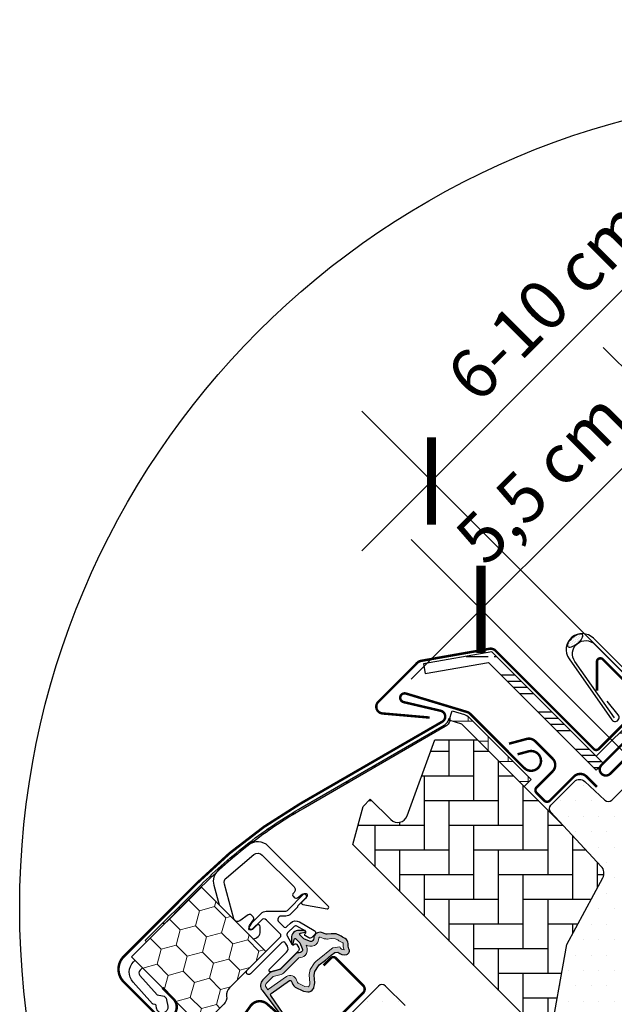
# Model space of a CAD drawing. Units: millimetres. Extents: x -119 to 6199, y -256 to 2631.
# Drawn here: x 1351 to 1472, y 1307 to 1506 of the extents above; entities that cross this region are included whole.
import ezdxf

# ---------------------------------------------------------------- set-up
doc = ezdxf.new("R2010")
doc.units = ezdxf.units.MM
doc.header["$LTSCALE"] = 20
doc.header["$MEASUREMENT"] = 0
doc.header["$PDMODE"] = 35
doc.header["$PDSIZE"] = -3
doc.layers.get('0').update_dxf_attribs({"plot": 0})
doc.layers.add('VELUX 3', color=1, linetype='Continuous', lineweight=5)
for name, color, linetype in [('VELUX-1_10', 1, 'Continuous'), ('VELUX-1_5', 1, 'Continuous'), ('VELUX-EINDECKRAHMEN', 4, 'Continuous'), ('VELUX-F-1_10', 1, 'Continuous'), ('VELUX-F-1_5', 1, 'Continuous'), ('VELUX-FENSTER', 5, 'Continuous'), ('VELUX-FENSTERSCHRAFFUR', 8, 'Continuous'), ('VELUX-FENSTERSCHRAFUR', 8, 'Continuous')]:
    doc.layers.add(name, color=color, linetype=linetype)
doc.layers.get('0').off()
doc.styles.add('Verdana', font='verdana.ttf')
doc.dimstyles.new('Standard_Detail_M_5', dxfattribs={"dimtxt": 10, "dimasz": 12.5, "dimexe": 20, "dimexo": 0, "dimgap": 4, "dimtad": 1, "dimdec": 0, "dimdsep": 46, "dimtxsty": 'Verdana', "dimblk": 'ARCHTICK', "dimcen": 5, "dimdle": 20, "dimclrd": 256, "dimclre": 256, "dimclrt": 256, "dimadec": 0, "dimazin": 0, "dimtfac": 1, "dimtdec": 0, "dimtmove": 1, "dimatfit": 2, "dimldrblk": 'ARCHTICK', "dimfxl": 1, "dimtolj": 1, "dimtzin": 0, "dimlwd": -1, "dimarcsym": 0})
pattern_1 = [(0, (-501.6820075755511, -1326.76702228516), (1.5625, 3.125), [0, -3.125])]

# ---------------------------------------------------------------- blocks, each defined once
blk = doc.blocks.new('EDN_o')
at = {"layer": 'VELUX-EINDECKRAHMEN'}
h = blk.add_hatch(dxfattribs=at)
h.set_pattern_fill('DOTS', color=6, scale=6.04718611322938, angle=38.8385281411912, style=0)
h.set_pattern_definition([(218.8385281411912, (13871.08793535735, 5250.284889198379), (-0.3842177762313038, 0.1758795993710301), [0, -0.3779491320768363])])
edge = h.paths.add_edge_path()
edge.add_ellipse((-65.18416008364102, 77.91082104953739), major_axis=(1.486473551841552, 1.197024995093192), ratio=0.3960639501973343, start_angle=0, end_angle=360, ccw=False)
for points in [[(-57.21614637153971, 62.24593225844364), (-65.19827421034006, 73.64570460037476, -0.925422172095575), (-61.14614442243919, 77.11435103604163), (-45.59041599860211, 61.55926501775957, 0.4142135623729067), (-3.623628535193347, 61.55926501775957), (137.777102434668, 202.9599959877551, 0.6681880625224905), (137.5119443026447, 203.6001679414362), (130.2018937963057, 203.6001679414385)], [(-37.87980661783877, 105.4179485901518), (-34.73075201909523, 107.6516094036356, 1.089953613941644), (-35.66080122661651, 108.7570440581731), (-40.03665266114695, 104.3811927589786, 0.1095178116832713), (-40.34482889861602, 103.8974529638126), (-43.883967455527, 63.4449141515488, -0.5486027929963855), (-46.06593058976659, 62.9611282852743), (-61.47247993793644, 78.36705688859365, 0.9173669212882981), (-66.4072878545453, 74.23900229621222), (-57.74855002510549, 61.87304304682584, 1.034959431916637), (-56.43430462382139, 62.86226287212958), (-58.68385026878104, 65.64648964283288)]]:
    blk.add_lwpolyline(points, format="xyb", dxfattribs=at)
at = {"layer": 'VELUX-EINDECKRAHMEN', "color": 6, "extrusion": (0, 0, -1)}
blk.add_ellipse((-65.18416008364102, 77.91082104953739), major_axis=(1.486473551841552, 1.197024995093192), ratio=0.3960639501973343, dxfattribs=at)
blk = doc.blocks.new('_ArchTick')
at = {"color": 0, "linetype": 'ByBlock', "const_width": 0.15}
blk.add_lwpolyline([(-0.5, -0.5), (0.5, 0.5)], dxfattribs=at)
blk = doc.blocks.new('*D27')
at = {"layer": 'Defpoints', "color": 0, "transparency": 16777216}
for p in [(1444.767243862122, 1386.971010934682), (1539.590753771668, 1369.927765384399), (1500.69936572818, 1331.037407497366)]:
    blk.add_point(p, dxfattribs=at)
at = {"layer": 'VELUX-1_5', "transparency": 16777216}
blk.add_line((1497.800954829275, 1440.003317143031), (1430.624920938458, 1372.829062613365), dxfattribs=at)
at = {"layer": 'VELUX-1_5', "lineweight": -2, "transparency": 16777216}
for p, q in [((1539.590753771668, 1369.927765384399), (1469.516683584294, 1440.003691745379)), ((1500.69936572818, 1331.037407497366), (1430.625295540805, 1401.113333858346))]:
    blk.add_line(p, q, dxfattribs=at)
at = {"layer": 'VELUX-1_5', "transparency": 16777216, "xscale": 12.5, "yscale": 12.5, "zscale": 12.5}
for p, rotation in [((1483.658631905611, 1425.861368821714), 44.99924116363722), ((1444.767243862122, 1386.971010934682), 224.9992411636372)]:
    blk.add_blockref('_ArchTick', p, dxfattribs=dict(at, rotation=rotation))
at = {"layer": 'VELUX-1_5', "transparency": 16777216, "insert": (1456.970531777473, 1413.658787826781), "char_height": 10, "attachment_point": 5, "rotation": 44.99924116363721, "style": 'Verdana'}
blk.add_mtext('\\A1;5,5 cm', dxfattribs=at)
blk = doc.blocks.new('*D28')
at = {"layer": 'Defpoints', "color": 0, "transparency": 16777216}
for p in [(1494.787407384208, 1473.063390649253), (1543.465808871415, 1424.384989162045), (1483.393220977035, 1364.312401267668)]:
    blk.add_point(p, dxfattribs=at)
at = {"layer": 'VELUX-1_5', "transparency": 16777216}
blk.add_line((1420.572683866098, 1398.848667131145), (1508.929543007939, 1487.205526272984), dxfattribs=at)
at = {"layer": 'VELUX-1_5', "lineweight": -2, "transparency": 16777216}
for p, q in [((1543.465808871415, 1424.384989162045), (1480.645271760477, 1487.205526272985)), ((1483.393220977035, 1364.312401267668), (1420.572683866098, 1427.132938378607))]:
    blk.add_line(p, q, dxfattribs=at)
at = {"layer": 'VELUX-1_5', "transparency": 16777216, "xscale": 12.5, "yscale": 12.5, "zscale": 12.5}
for p, rotation in [((1494.787407384208, 1473.063390649253), 44.99999999999913), ((1434.714819489829, 1412.990802754876), 224.9999999999991)]:
    blk.add_blockref('_ArchTick', p, dxfattribs=dict(at, rotation=rotation))
at = {"layer": 'VELUX-1_5', "transparency": 16777216, "insert": (1458.242311863518, 1449.535898275566), "char_height": 10, "attachment_point": 5, "rotation": 44.999999999999126, "style": 'Verdana'}
blk.add_mtext('\\A1;6-10 cm', dxfattribs=at)
blk = doc.blocks.new('*D68')
at = {"layer": 'Defpoints', "color": 0, "transparency": 16777216}
for p in [(1444.767243862122, 1386.971010934683), (1539.590753771668, 1369.927765384399), (1500.69936572818, 1331.037407497367)]:
    blk.add_point(p, dxfattribs=at)
at = {"layer": 'VELUX-F-1_5', "transparency": 16777216}
blk.add_line((1497.800954829274, 1440.003317143033), (1430.624920938457, 1372.829062613367), dxfattribs=at)
at = {"layer": 'VELUX-F-1_5', "lineweight": -2, "transparency": 16777216}
for p, q in [((1539.590753771668, 1369.927765384399), (1469.516683584293, 1440.00369174538)), ((1500.69936572818, 1331.037407497367), (1430.625295540805, 1401.113333858348))]:
    blk.add_line(p, q, dxfattribs=at)
at = {"layer": 'VELUX-F-1_5', "transparency": 16777216, "xscale": 12.5, "yscale": 12.5, "zscale": 12.5}
for p, rotation in [((1483.65863190561, 1425.861368821716), 44.99924116363722), ((1444.767243862122, 1386.971010934683), 224.9992411636372)]:
    blk.add_blockref('_ArchTick', p, dxfattribs=dict(at, rotation=rotation))
at = {"layer": 'VELUX-F-1_5', "transparency": 16777216, "insert": (1456.970531777472, 1413.658787826783), "char_height": 10, "attachment_point": 5, "rotation": 44.99924116363721, "style": 'Verdana'}
blk.add_mtext('\\A1;5,5 cm', dxfattribs=at)
blk = doc.blocks.new('*D69')
at = {"layer": 'Defpoints', "color": 0, "transparency": 16777216}
for p in [(1494.787407384208, 1473.063390649254), (1543.465808871414, 1424.384989162046), (1483.393220977036, 1364.312401267669)]:
    blk.add_point(p, dxfattribs=at)
at = {"layer": 'VELUX-F-1_5', "transparency": 16777216}
blk.add_line((1420.572683866098, 1398.848667131146), (1508.929543007939, 1487.205526272985), dxfattribs=at)
at = {"layer": 'VELUX-F-1_5', "lineweight": -2, "transparency": 16777216}
for p, q in [((1543.465808871414, 1424.384989162046), (1480.645271760477, 1487.205526272985)), ((1483.393220977036, 1364.312401267669), (1420.572683866098, 1427.132938378608))]:
    blk.add_line(p, q, dxfattribs=at)
at = {"layer": 'VELUX-F-1_5', "transparency": 16777216, "xscale": 12.5, "yscale": 12.5, "zscale": 12.5}
for p, rotation in [((1494.787407384208, 1473.063390649254), 44.99999999999924), ((1434.714819489829, 1412.990802754877), 224.9999999999992)]:
    blk.add_blockref('_ArchTick', p, dxfattribs=dict(at, rotation=rotation))
at = {"layer": 'VELUX-F-1_5', "transparency": 16777216, "insert": (1458.242311863518, 1449.535898275566), "char_height": 10, "attachment_point": 5, "rotation": 44.99999999999924, "style": 'Verdana'}
blk.add_mtext('\\A1;6-10 cm', dxfattribs=at)
blk = doc.blocks.new('V22_GPU_86_o')
at = {"layer": 'VELUX 3'}
h = blk.add_hatch(dxfattribs=at)
h.set_pattern_fill('AR-HBONE', color=6, scale=0.04, angle=-45.00000000000001, style=0)
h.set_pattern_definition([(360, (-1744.042198386211, 539.3346216192876), (4.064000000000001, 4.063999999999999), [12.192, -4.064]), (90, (-1739.97820115629, 539.3346216192876), (4.064000000000001, 4.063999999999999), [12.192, -4.064])])
edge = h.paths.add_edge_path(flags=0)
edge.add_line((-75.49816081290021, 48.38694735635045), (-74.0839472505271, 49.80116091872333))
edge.add_line((-74.0839472505271, 49.80116091872378), (-86.67537253673902, 62.39258620493592))
edge.add_arc((-88.16029677723077, 60.90766196444383), 2.099999999999999, 44.99999999999999, 73.19119999000048)
edge.add_line((-87.55302123964537, 62.91793966203932), (-90.09152659786537, 63.68478506251267))
edge.add_line((-90.09152659786571, 63.68478506251313), (-90.66988425270893, 61.77023487432643))
edge.add_line((-90.6698842527087, 61.77023487432643), (-88.1313788944887, 61.00338947385308))
edge.add_arc((-88.16029677723077, 60.90766196444383), 0.09999999999999853, 44.999999999999204, 73.19119999001958, ccw=False)
edge.add_line((-88.08958609911218, 60.97837264256259), (-75.49816081290027, 48.38694735635045))
h = blk.add_hatch(dxfattribs=at)
h.set_pattern_fill('HONEY', color=6, angle=-45.00000000000001)
h.set_pattern_definition([(315, (-4614.412793500283, 3147.893450812839), (5.311878520238773, -1.423313570563093), [3.175, -6.35]), (74.99999999999999, (-4614.412793500283, 3147.893450812839), (-1.423313550460611, 5.311878525625216), [3.174999999999991, -6.349999999999982]), (14.99999999999998, (-4614.412793500283, 3147.893450812839), (3.888564969778161, 3.888564955062122), [-6.349999999999996, 3.174999999999998])])
edge = h.paths.add_edge_path()
edge.add_arc((-137.7496868757211, 5.709980317286854), 1.999969956669442, -44.99989419378028, 6.848282321528416, ccw=False)
edge.add_line((-136.335491945651, 4.295790610301083), (-140.8995320240472, -0.2682494680952914))
edge.add_line((-140.8995320240472, -0.2682494680952914), (-155.0265860232121, 13.85879171842635))
edge.add_line((-155.0265860232121, 13.85879171842635), (-140.8844638864726, 28.00091385516589))
edge.add_line((-140.8844638864726, 28.00091385516589), (-127.8385766503774, 14.95503943171389))
edge.add_line((-127.8385766503774, 14.95503943171389), (-135.1924852191038, 7.601130862987702))
edge.add_arc((-133.7782472466801, 6.186931841529454), 2.00000697872243, 135.0007890315146, 186.8480382008493)
h = blk.add_hatch(color=6, dxfattribs=at)
h.dxf.hatch_style = 1
edge = h.paths.add_edge_path(flags=16)
edge.add_arc((-115.8982807050249, 17.8193026485582), 0.3103263485701894, 225.6428427727489, 285.64284277274896, ccw=False)
edge.add_line((-116.1152388236928, 17.59742065884075), (-116.8379770191975, 17.84355548860276))
edge.add_arc((-116.902452383263, 17.65423320404894), 0.200000000000132, 71.1932740387189, 180.8862255003335)
edge.add_arc((-118.7022370668816, 17.62639271897912), 1.599999999999045, -44.999999999991815, 0.8862255005171846, ccw=False)
edge.add_line((-117.5708662169836, 16.49502186908148), (-117.5917656124301, 16.47412247363536))
edge.add_arc((-118.7231364623282, 17.60549332353308), 1.59999999999921, 247.1777164209946, 315.0000000000102, ccw=False)
edge.add_line((-119.3437350060599, 16.13075353376826), (-119.6809068114928, 16.27264184036403))
edge.add_line((-119.6809068114928, 16.27264184036403), (-119.539018504897, 15.93547003493086))
edge.add_arc((-121.0137582946618, 15.31487149119928), 1.599999999999122, -45.000000000012506, 22.822283579003, ccw=False)
edge.add_line((-119.8823874447642, 14.18350064130118), (-119.9032868402099, 14.16260124585551))
edge.add_arc((-121.0346576901094, 15.29397209575486), 1.600000000001336, 269.1137744994956, 315.00000000000387, ccw=False)
edge.add_arc((-121.062498175179, 13.49418741213595), 0.1999999999981454, 89.1137744996373, 140.0939955782363)
edge.add_line((-121.2159177603078, 13.62249341705456), (-124.1514825602037, 10.67725999498361))
edge.add_arc((-125.0722314521452, 11.59498624936998), 1.300000000000591, 284.99999999994793, 315.0941999238934, ccw=False)
edge.add_line((-124.7357666935129, 10.33928267519332), (-126.3308982166964, 9.911868471735033))
edge.add_line((-126.3308982166964, 9.911868471735033), (-127.7346071134062, 8.508159575025275))
edge.add_arc((-127.3103430446942, 8.083895506313535), 0.5999999999999611, 135.0000000000218, 217.2222698618012)
edge.add_line((-127.7881199611862, 7.720950306500526), (-127.4151290452813, 7.229949324058907))
edge.add_arc((-126.565347004978, 6.246145235857901), 1.299999999993461, 124.9999999997508, 130.8195220550932, ccw=False)
edge.add_line((-127.310996372226, 7.311042893431477), (-123.6312661810286, 9.887617711886378))
edge.add_arc((-122.8856168137722, 8.822720054311874), 1.299999999999071, 16.57027061006471, 125.00000000003271, ccw=False)
edge.add_arc((-119.9764861199294, 9.688326207804952), 1.735179633370785, 196.5702706101057, 220.1038252541171)
edge.add_line((-121.3036875336468, 8.570567393260717), (-119.9280498342444, 7.897083009964263))
edge.add_line((-119.9280498342444, 7.897083009964263), (-119.19570481022, 7.824818413455887))
edge.add_line((-119.19570481022, 7.824818413455887), (-119.1675053716413, 7.834923306389555))
edge.add_line((-119.1675053716413, 7.834923306389555), (-119.1025227059793, 7.879515843466379))
edge.add_line((-119.1025227059793, 7.879515843466379), (-119.0206602844115, 7.983797204239181))
edge.add_line((-119.0206602844115, 7.983797204239181), (-118.9319845200829, 8.353720066787446))
edge.add_line((-118.9319845200829, 8.353720066787446), (-118.8971070228935, 8.689416412782975))
edge.add_line((-118.8971070228935, 8.689416412782975), (-118.9902165455754, 9.264699886365634))
edge.add_line((-118.9902165455754, 9.264699886365634), (-119.0469209582541, 10.27544656793953))
edge.add_line((-119.0469209582541, 10.27544656793953), (-118.8225498238141, 11.31409537386025))
edge.add_line((-118.8225498238141, 11.31409537386025), (-117.9755920596656, 12.67014909646105))
edge.add_line((-117.9755920596656, 12.67014909646105), (-117.6562108344888, 12.9840324634215))
edge.add_line((-117.6562108344888, 12.9840324634215), (-116.3795847580215, 13.98778416620507))
edge.add_line((-116.3795847580215, 13.98778416620507), (-115.195862195197, 14.97858319442503))
edge.add_line((-115.195862195197, 14.97858319442503), (-114.2366150133959, 15.71631005086783))
edge.add_line((-114.2366150133959, 15.71631005086783), (-112.8076230488251, 15.88441621241009))
edge.add_arc((-111.9229529318592, 16.2460441843204), 0.9557279978740865, 202.2333470491424, 267.0403696939295)
edge.add_arc((-108.6163227785719, 16.48171810539244), 3.560755763908395, 177.6982997642004, 199.5259900681368, ccw=False)
edge.add_arc((-112.2412646897496, 16.62741855507555), 0.06711309817178042, 357.6982997636539, 422.2296450076798)
edge.add_arc((-106.3082469058439, 27.89451473265965), 12.66662776219884, 236.64929427107188, 242.2296450080549, ccw=False)
edge.add_line((-113.2718810302171, 17.3138125514256), (-113.7956954349654, 17.51947804608062))
edge.add_line((-113.7956954349654, 17.51947804608062), (-114.5984924078112, 17.56298893640678))
edge.add_line((-114.5984924078112, 17.56298893640678), (-115.3380510591261, 17.49433864915591))
edge.add_line((-115.3380510591261, 17.49433864915591), (-115.3471010947185, 17.49445304083429))
edge.add_arc((-115.4924399986075, 17.7537001687739), 0.2972077898181325, 239.2758248003345, 299.2758248003344, ccw=False)
edge.add_line((-115.6442851453169, 17.49820942187807), (-115.7481975192035, 17.49952286541838))
edge.add_line((-115.7481975192035, 17.49952286541838), (-115.8146043246213, 17.52047041137575))
edge = h.paths.add_edge_path()
edge.add_arc((-115.4704851830426, 19.49064350437817), 0.999999999998539, 251.1932740388057, 275.3033417208154, ccw=False)
edge.add_line((-115.7928620033678, 18.54403208161057), (-116.5156001988725, 18.79016691137258))
edge.add_arc((-116.9024523832624, 17.65423320404949), 1.200000000000019, 71.19327403884826, 180.886225500501)
edge.add_arc((-118.7022370668822, 17.62639271898063), 0.6000000000002617, -45.00000000011062, 0.8862255003958808, ccw=False)
edge.add_line((-118.2779729981709, 17.2021286502677), (-118.2988723936166, 17.18122925482157))
edge.add_arc((-118.7231364623285, 17.60549332353246), 0.5999999999992176, 247.17771642105748, 315.00000000006594, ccw=False)
edge.add_line((-118.955860916227, 17.05246590237084), (-120.1239397425804, 17.54401568195317))
edge.add_line((-120.1239397425804, 17.54401568195317), (-120.9102872911002, 18.32663029069226))
edge.add_arc((-120.7817322915339, 18.47984129580102), 0.1999999999998462, 103.8753121000849, 230.0009432886552, ccw=False)
edge.add_line((-120.8296942421106, 18.67400527623204), (-119.9309825167059, 18.85340792105262))
edge.add_arc((-119.9789444672828, 19.04757190148371), 0.1999999999999677, 283.8753121001514, 459.013856340195)
edge.add_line((-120.0102791316399, 19.24510199744282), (-121.1103048519661, 19.23341934386826))
edge.add_arc((-121.1420196541297, 17.73375465757255), 1.499999999999561, 88.78849351622596, 134.9999993132015)
edge.add_arc((-121.1420196287019, 17.73375468300079), 1.499999999999243, 135.0000006867966, 181.211506483773)
edge.add_line((-122.6416843149973, 17.70203988083722), (-122.6533669685716, 16.60201416051086))
edge.add_arc((-122.4558368726123, 16.57067949615342), 0.2000000000002593, 170.9861436597213, 346.1246878997664)
edge.add_line((-122.261672892181, 16.52271754557614), (-122.0822702473609, 17.42142927098166))
edge.add_arc((-121.8881062669299, 17.37346732040495), 0.1999999999998597, 39.99905671133172, 166.1246878999059, ccw=False)
edge.add_line((-121.7348952618211, 17.50202231997127), (-120.952280653082, 16.71567477145163))
edge.add_line((-120.952280653082, 16.71567477145163), (-120.4607308735006, 15.54759594509869))
edge.add_arc((-121.0137582946622, 15.31487149119945), 0.5999999999994611, -45.00000000000722, 22.822283579001407, ccw=False)
edge.add_line((-120.5894942259507, 14.89060742248785), (-120.6103936213964, 14.86970802704172))
edge.add_arc((-121.0346576901091, 15.2939720957532), 0.6000000000002186, 269.1137744995753, 315.0000000000817, ccw=False)
edge.add_arc((-121.0624981751789, 13.49418741213357), 1.19999999999998, 89.11377449947179, 137.134818238126)
edge.add_line((-121.9420458944631, 14.31051811074894), (-124.8597509386199, 11.38320326758731))
edge.add_arc((-125.0722314521431, 11.59498624936984), 0.2999999999996814, 284.9999999995866, 315.0941999235204, ccw=False)
edge.add_line((-124.9945857386145, 11.30520850148287), (-126.6155991663087, 10.87085926261125))
edge.add_arc((-126.3826620257185, 10.00152601895066), 0.8999999999998713, 104.9999999998636, 134.9999999998637)
edge.add_line((-127.0190581287848, 10.63792212201997), (-128.4417138945928, 9.215266356211941))
edge.add_arc((-127.3103430446944, 8.083895506313077), 1.600000000000203, 134.9999999999876, 217.22226986178)
edge.add_line((-128.5844148220071, 7.11604164014534), (-124.760951386736, 2.082878034826081))
edge.add_arc((-124.5137547044243, 2.252859799301225), 0.3000000000000116, 214.5138810646161, 400.1550346420582)
edge.add_line((-124.2844640011047, 2.446317219348202), (-126.8115239179709, 6.074689913673865))
edge.add_arc((-126.565347004969, 6.246145235857363), 0.3000000000003468, 125.00000000009629, 214.8561303755048, ccw=False)
edge.add_line((-126.7374199358749, 6.491890849144056), (-123.0576897446775, 9.068465667597593))
edge.add_arc((-122.8856168137724, 8.822720054311), 0.2999999999998334, 16.57027061005431, 124.99999999998951, ccw=False)
edge.add_arc((-119.9764861199315, 9.688326207801277), 2.735179633367383, 196.5702706100472, 224.999999999982)
edge.add_line((-121.9105501864495, 7.754262141284471), (-120.2057554624528, 6.919629138832079))
edge.add_line((-120.2057554624528, 6.919629138832079), (-119.2939035101728, 6.829651585568627))
edge.add_arc((-119.1957048102194, 7.824818413456569), 1.000000000000544, 264.3645469721213, 289.7144639690241)
edge.add_line((-118.8583718940603, 6.883432996277861), (-118.7083730398693, 6.937183086286041))
edge.add_line((-118.7083730398693, 6.937183086286041), (-118.4104735623008, 7.141608272037047))
edge.add_line((-118.4104735623008, 7.141608272037047), (-118.0956929505546, 7.542595072930908))
edge.add_line((-118.0956929505546, 7.542595072930908), (-118.0690740155899, 7.663649791126318))
edge.add_line((-118.0690740155899, 7.663649791126318), (-117.9441557795508, 8.184762992802007))
edge.add_line((-117.9441557795508, 8.184762992802007), (-117.8887411765834, 8.718129238363872))
edge.add_line((-117.8887411765834, 8.718129238363872), (-117.99471352837, 9.372886570191895))
edge.add_line((-117.99471352837, 9.372886570191895), (-118.0409172026473, 10.19645934427035))
edge.add_line((-118.0409172026473, 10.19645934427035), (-117.8819446141907, 10.93236813034127))
edge.add_line((-117.8819446141907, 10.93236813034127), (-117.1901754641078, 12.03995126005248))
edge.add_line((-117.1901754641078, 12.03995126005248), (-116.9946841584906, 12.23207736008999))
edge.add_line((-116.9946841584906, 12.23207736008999), (-115.7494698249503, 13.21113147050073))
edge.add_line((-115.7494698249503, 13.21113147050073), (-114.5698545182609, 14.1984926446853))
edge.add_line((-114.5698545182609, 14.1984926446853), (-113.8457241402, 14.75539855756915))
edge.add_line((-113.8457241402, 14.75539855756915), (-113.265251964982, 14.82368512017911))
edge.add_arc((-111.9229529318583, 16.24604418431991), 1.955727997874003, 226.6587296290748, 285.3051319869668)
edge.add_arc((-111.7196594017377, 15.12650534278865), 0.8282236965548924, 292.2001981813547, 387.5680823428596)
edge.add_arc((-108.6163227785715, 16.481718105386), 2.560755763908424, 177.6982997640803, 202.3051848274601, ccw=False)
edge.add_arc((-112.2412646897499, 16.62741855507518), 1.06711309817262, 357.6982997641299, 422.2296450080988)
edge.add_arc((-106.3082469058543, 27.89451473266204), 11.66662776219566, 236.1472532893915, 242.2296450080995, ccw=False)
edge.add_line((-112.8072630831428, 18.2057071657332), (-113.580437358062, 18.50927894280721))
edge.add_line((-113.580437358062, 18.50927894280721), (-114.6177503298253, 18.56550039415106))
edge.add_line((-114.6177503298253, 18.56550039415106), (-115.3780565210752, 18.49492419531362))
edge.add_line((-115.3780565210752, 18.49492419531362), (-115.5880519088074, 18.49757851909817))
edge.add_line((-115.5880519088074, 18.49757851909817), (-116.5156001988725, 18.79016691137258))
at = {"layer": 'VELUX-FENSTER'}
h = blk.add_hatch(dxfattribs=at)
h.set_pattern_fill('AR-HBONE', color=6, scale=1.25, angle=45)
h.set_pattern_definition([(90, (-501.6820075755511, -1326.76702228516), (-4.999999999999999, 5), [15, -5]), (180, (-501.6820075755511, -1321.767022284711), (-4.999999999999999, 5), [15, -5])])
h.paths.add_polyline_path([(-59.56363070578846, 29.87746746204812, 0.3211072899292239), (-59.86338482800602, 32.18683679193509), (-70.11669459609038, 43.18216536141881), (-71.60698390636571, 44.66361692768714, -0.07365065357406361), (-71.98348132827778, 44.94297854984779), (-73.53911624688953, 46.49861346845864, -0.06848670751930616), (-73.80266692674013, 46.84627906391324), (-75.41101603058996, 48.44509030316385), (-75.4836598951515, 48.3724464386014), (-84.94411344951186, 57.83289999296267), (-93.60051955822928, 57.83289999296358), (-99.21830272689658, 42.3981675896548, -0.5486187866266659), (-102.5119015308428, 41.66799431393338), (-106.6559919296997, 45.81208471279206), (-108.1209734748118, 44.34710316768087), (-110.1915258356312, 36.61969655736812), (-70.35078424778294, -3.221045030480127), (-66.85950701998809, 16.3583241015258)])
at = {"layer": 'VELUX-FENSTERSCHRAFFUR'}
h = blk.add_hatch(dxfattribs=at)
h.set_pattern_fill('ANSI34', color=6, scale=10, angle=-45.00000000000001, style=0)
h.set_pattern_definition([(360, (-1403.777044984994, 1036.201105874726), (2.220446049250313e-15, 7.5), []), (360, (-1402.527044987091, 1034.951105876824), (2.220446049250313e-15, 7.5), []), (360, (-1401.277044982118, 1033.70110587185), (2.220446049250313e-15, 7.5), []), (360, (-1400.027044984216, 1032.451105873947), (2.220446049250313e-15, 7.5), [])])
edge = h.paths.add_edge_path(flags=0)
edge.add_line((-82.69106258961983, 73.46965069708949), (-60.88190486364965, 51.66049297112022))
edge.add_line((-60.88190486364874, 51.66049297111931), (-59.46769130127541, 53.07470653349264))
edge.add_line((-59.46769130127541, 53.07470653349264), (-81.28145182425214, 74.88846705646893))
edge.add_line((-81.28145182425214, 74.88846705646847), (-82.51771017772808, 74.04895193534958))
edge.add_line((-82.51771017772808, 74.04895193534958), (-83.04886764381263, 75.44573112382159))
edge.add_line((-83.04886764381263, 75.44573112382204), (-95.87152910998338, 73.18474994284679))
edge.add_line((-95.8715291099852, 73.18474994284679), (-95.52423275465117, 71.21513443682215))
edge.add_line((-95.52423275464935, 71.21513443682124), (-82.70798173496041, 73.47498528312371))
edge.add_arc((-82.69813365743175, 73.4767217649005), 0.009999999999996656, -45.00000000000091, 190.0000000002235, ccw=False)
h = blk.add_hatch(dxfattribs=at)
h.set_pattern_fill('ANSI32', color=6, angle=-45.00000000000001, style=0)
h.set_pattern_definition([(360, (-828.1669359656098, -149.3286895264127), (2.664535259100376e-15, 9.525), []), (360, (-824.9919345941998, -152.5036908978218), (2.664535259100376e-15, 9.525), [])])
h.paths.add_polyline_path([(-59.46769130127541, 53.07470653349264), (-49.56819636466389, 62.97420147010416), (-50.98240992703722, 64.3884150324775), (-60.88190486364874, 54.48892009586507)], flags=0)
h = blk.add_hatch(dxfattribs=at)
h.set_pattern_fill('ANSI32', color=6, angle=-45.00000000000001, style=0)
h.set_pattern_definition([(360, (-721.791206596344, -302.1531368736987), (2.664535259100376e-15, 9.525), []), (360, (-718.6162052249348, -305.328138245108), (2.664535259100376e-15, 9.525), [])])
edge = h.paths.add_edge_path(flags=0)
edge.add_line((-152.0070889071236, 16.92072132310386), (-140.7640910862577, 28.1637191439695))
edge.add_arc((-70.86658576596687, -41.73378617632079), 98.85000000000001, 119.99999999999949, 135, ccw=False)
edge.add_line((-120.2915857659681, 43.87282498777131), (-91.50975795025403, 60.49002102494342))
edge.add_arc((-92.68475795025398, 62.52518072383646), 2.350000000000009, 300.0000000000034, 351.1295300103717)
edge.add_line((-90.36286519187911, 62.16280796187948), (-90.708679006956, 62.21677837323477))
edge.add_arc((-92.68475795025398, 62.52518072383646), 2.00000000000001, -59.99999999999858, -8.870469989631204, ccw=False)
edge.add_line((-91.68475795025381, 60.79312991626784), (-120.4665857659679, 44.17593387909574))
edge.add_arc((-70.86658576596687, -41.73378617632079), 99.20000000000002, 120.0000000000004, 135)
edge.add_line((-141.0115784596726, 28.41120651738493), (-152.2545762805386, 17.16820869651883))
edge.add_line((-152.2545762805386, 17.16820869651883), (-152.0070889071234, 16.92072132310341))
h = blk.add_hatch(dxfattribs=at)
h.set_pattern_fill('DOTS', color=256, scale=50)
h.set_pattern_definition(pattern_1)
edge = h.paths.add_edge_path()
edge.add_line((-53.02909188756166, -23.35960880786388), (-69.61778067896739, -6.181518698344917))
edge.add_arc((-67.45976127795191, -4.097543586967171), 3.000000000000183, 169.9999999999887, 224.0000000000166, ccw=False)
edge.add_line((-70.41418453698861, -3.576599053965765), (-66.85950701998809, 16.3583241015258))
edge.add_line((-66.85950701998809, 16.3583241015258), (-59.56845800591873, 29.86852255129179))
edge.add_arc((-61.32609223124357, 30.82284007180928), 1.999999999999978, 331.5000000000559, 403.0000000000325)
edge.add_line((-59.86338482800602, 32.18683679193509), (-70.11669459609038, 43.18216536141881))
edge.add_arc((-69.3853408944705, 43.86416372148115), 1.00000000000041, 134.9999999999919, 222.9999999999655, ccw=False)
edge.add_line((-70.09244767565724, 44.57127050266809), (-65.30028503511676, 49.36343314320948))
edge.add_arc((-64.23962486333659, 48.30277297143002), 1.499999999999992, 47.00000000002382, 135.0000000000192, ccw=False)
edge.add_line((-63.2166273232433, 49.39980352385919), (-59.1278815206224, 45.58698637953421))
edge.add_arc((-58.44588316056004, 46.31834008115279), 0.9999999999994731, 226.9999999999828, 314.9999999999862)
edge.add_line((-57.73877637937403, 45.61123329996644), (-54.16439044266917, 49.18561923667221))
edge.add_line((-54.16439044266917, 49.18561923667221), (-29.96325638092094, 24.12461128762334))
edge.add_arc((-32.12127578193647, 22.04063617624744), 2.999999999998936, -25.000000000014722, 43.99999999999062, ccw=False)
edge.add_line((-29.40235242082781, 20.77278139102509), (-34.53500728538347, 9.765767513395076))
edge.add_line((-34.53500728538347, 9.765767513395076), (-39.6762810795808, -1.25989618141557))
edge.add_arc((-36.92157638078665, -2.504928537260213), 3.022995789718972, 155.6786579768248, 223.7864156244789)
edge.add_line((-39.10395052882632, -4.596757072926266), (-36.76956362518104, -7.100080545489618))
edge.add_line((-36.76956362518104, -7.100080545489618), (-39.38585871557189, -9.716375635880468))
edge.add_line((-39.38585871557189, -9.716375635880468), (-34.93825931803258, -14.4858420645387))
edge.add_arc((-35.30393616884184, -14.82684124457011), 0.4999999999998771, -44.99999999993241, 43.00000000003871, ccw=False)
edge.add_line((-34.95038277824824, -15.18039463516288), (-38.07771117037919, -18.30772302729383))
edge.add_arc((-38.43126456097252, -17.95416963670074), 0.4999999999999136, 224.9999999999804, 315.0000000000196, ccw=False)
edge.add_line((-38.78481795156586, -18.30772302729383), (-43.02745863868586, -14.06508234017474))
edge.add_arc((-43.38101202927828, -14.418635730767), 0.4999999999986852, 44.99999999998705, 135.000000000013)
edge.add_line((-43.73456541987071, -14.06508234017474), (-45.21948966036325, -15.55000658066638))
edge.add_arc((-44.86593626976992, -15.90355997125971), 0.5000000000000844, 135, 225)
edge.add_line((-45.21948966036325, -16.25711336185304), (-40.97684886788011, -20.49975415433437))
edge.add_arc((-41.33040236383673, -20.853307439565), 0.5000000000005236, -45.00000000002592, 44.999982925195525, ccw=False)
edge.add_line((-40.97684897324325, -21.2068608301588), (-47.52971754922146, -27.75972940613701))
edge.add_arc((-47.88327093981423, -27.40617601554327), 0.4999999999999739, 227.0000170851343, 314.99999999992167, ccw=False)
edge.add_line((-48.22427001080359, -27.771852968036), (-52.99373654850206, -23.32425346880427))
h = blk.add_hatch(dxfattribs=at)
h.set_pattern_fill('DOTS', color=256, scale=50)
h.set_pattern_definition(pattern_1)
edge = h.paths.add_edge_path()
edge.add_line((-67.33422378533578, -33.50774058507341), (-99.46352768264114, 3.452772263338829))
edge.add_arc((-99.08618212230976, 3.780785898104114), 0.4999826161909374, 175.9967891134212, 220.9993205282665, ccw=False)
edge.add_line((-99.58494485066694, 3.815690873331732), (-99.57049374998405, 4.022342139936882))
edge.add_line((-99.57049374998314, 4.022342139936882), (-103.5911871940898, 7.973493284000142))
edge.add_arc((-104.2920980235467, 7.260264579060276), 0.9999855880959951, 45.49906279538948, 135.0022615589553)
edge.add_line((-104.9992225236965, 7.967333258671715), (-115.8146939074704, -2.848138125102651))
edge.add_arc((-115.1075194470895, -3.555246240184715), 1.000048800724438, 135.0026877978061, 222.9973654707875)
edge.add_line((-115.8389401991662, -4.237244251371521), (-96.68369985578829, -24.77869444227281))
edge.add_arc((-97.4149707186798, -25.46069423170593), 0.9999403920741571, -45.003312869754495, 43.00329706739308, ccw=False)
edge.add_line((-96.70794697066412, -26.16779974536166), (-100.3432812421224, -29.80313401682042))
edge.add_line((-100.3432812421215, -29.80313401682088), (-102.8537246879032, -28.35377962914936))
edge.add_line((-102.8537246879041, -28.35377962914936), (-103.9143501306808, -29.41440507192601))
edge.add_line((-103.9143501306808, -29.41440507192601), (-102.9826102445595, -31.02824955434835))
edge.add_line((-102.9826102445586, -31.02824955434789), (-105.8356990076545, -33.88133831744472))
edge.add_line((-105.8356990076554, -33.88133831744472), (-107.4495434900773, -32.94959843132256))
edge.add_line((-107.4495434900764, -32.94959843132256), (-108.5102110797015, -34.01026602094771))
edge.add_line((-108.5102110797015, -34.01026602094771), (-107.0608145451824, -36.52066731988089))
edge.add_line((-107.0608145451824, -36.52066731988089), (-109.2528299893847, -38.71268276408409))
edge.add_line((-109.2528299893856, -38.71268276408409), (-66.73616395623321, -73.14204291757233))
edge.add_arc((-65.47752753648729, -71.58764758472535), 2.000077620464917, 231.0019613923374, 314.9986470942966)
edge.add_line((-64.0632924831898, -73.00194942730013), (-50.36257429090529, -59.30123123501517))
edge.add_arc((-51.42320116934661, -58.24058643647913), 1.499965587583092, 314.9995159762647, 402.0012553003996)
edge.add_line((-50.3085314944019, -57.2368891316637), (-63.47485398934987, -42.61414013957437))
edge.add_arc((-56.04449354866665, -35.92335100896616), 9.998845706817452, 194.6926762986205, 222.0019696759998, ccw=False)
edge.add_arc((-108.1858323721162, -49.59522267084867), 43.90513641919011, 14.69263945031607, 21.49466428134546)
at = {"layer": 'VELUX 3'}
blk.add_lwpolyline([(-115.8146043246213, 17.52047041137575, -0.2679491924311227), (-116.1152388236928, 17.59742065884075), (-116.8379770191975, 17.84355548860276, 0.5188654248460014), (-117.1024284592208, 17.65113981681952, -0.2029353678368379), (-117.5708662169836, 16.49502186908148), (-117.5917656124301, 16.47412247363536, -0.3048829672886301), (-119.3437350060599, 16.13075353376826), (-119.6809068114928, 16.27264184036403), (-119.539018504897, 15.93547003493086, -0.30488296728863), (-119.8823874447642, 14.18350064130118), (-119.9032868402099, 14.16260124585551, -0.2029353678368353), (-121.0594047879495, 13.69416348809182, 0.2261861794410998), (-121.2159177603078, 13.62249341705456), (-124.1514825602037, 10.67725999498361, -0.1320706689826696), (-124.7357666935129, 10.33928267519332), (-126.3308982166964, 9.911868471735033), (-127.7346071134062, 8.508159575025275, 0.3749904890619359), (-127.7881199611862, 7.720950306500526), (-127.4151290452813, 7.229949324058907, -0.02539791408595261), (-127.310996372226, 7.311042893431477), (-123.6312661810286, 9.887617711886378, -0.5118895519338513), (-121.6396049268927, 9.193468456537175, 0.1030469374745705), (-121.3036875336468, 8.570567393260717), (-119.9280498342444, 7.897083009964263), (-119.19570481022, 7.824818413455887), (-119.1675053716413, 7.834923306389555), (-119.1025227059793, 7.879515843466379), (-119.0206602844115, 7.983797204239181), (-118.9319845200829, 8.353720066787446), (-118.8971070228935, 8.689416412782975), (-118.9902165455754, 9.264699886365634), (-119.0469209582541, 10.27544656793953), (-118.8225498238141, 11.31409537386025), (-117.9755920596656, 12.67014909646105), (-117.6562108344888, 12.9840324634215), (-116.3795847580215, 13.98778416620507), (-115.195862195197, 14.97858319442503), (-114.2366150133959, 15.71631005086783), (-112.8076230488251, 15.88441621241009, 0.2905600854661435), (-111.9722993903054, 15.29159097281172, -0.09553028932994988), (-112.1742057381721, 16.62472319618655, 0.2892561185416048), (-112.2099947582066, 16.68680171201004, -0.0243536864718725), (-113.2718810302171, 17.3138125514256), (-113.7956954349654, 17.51947804608062), (-114.5984924078112, 17.56298893640678), (-115.3380510591261, 17.49433864915591), (-115.3471010947185, 17.49445304083429, -0.2679491924311227), (-115.6442851453169, 17.49820942187807), (-115.7481975192035, 17.49952286541838)], format="xyb", close=True, dxfattribs=at)
at = {"layer": 'VELUX-FENSTER', "color": 6}
for p, q in [((-49.39184827189456, 63.15054956287531), (-59.82167329439471, 52.72072454037334)), ((-60.88190486364874, 51.66049297111931), (-59.46769130127541, 53.07470653349264))]:
    blk.add_line(p, q, dxfattribs=at)
at = {"layer": 'VELUX-FENSTER', "color": 4, "const_width": 0.5}
for points in [[(-94.64333013917178, 62.32010293487201), (-104.1946549302409, 63.15573557538983, -0.6370702608076214), (-105.0495674122488, 65.50458831531478), (-97.13972743633673, 73.41442829122661, -0.1539147210599162), (-96.40408802208287, 73.79737793137474), (-82.51138203839315, 76.2470368313493, -0.2446984432289442), (-81.29682095013334, 75.86408719120072), (-61.39138052822841, 55.95864676929614, 0.4142135623732282), (-60.40143103456751, 55.95864676929614), (-51.39147642868841, 64.96860137517524, 0.414213562373095), (-51.39147642868841, 65.95855086883603), (-59.55290289714378, 74.1199773372914, 0.6681786379192407), (-60.74787764397445, 73.62500259046146), (-60.74787764397411, 67.76181493754802)], [(-76.83229548403062, 54.88296153014562), (-74.60158534073037, 55.48067851159067, -1.732050807568998), (-75.49816081289816, 52.1346132966396), (-86.46433043996046, 63.10078292370235, 0.1236314926610051), (-87.02853317760662, 63.43851014614529), (-99.44163271363323, 67.18832625439563, 1.032078531748581), (-99.90727486095045, 65.45052610246421), (-92.410941979487, 63.69349174906847, -0.679655430945632), (-92.0847835830591, 61.48592450821343), (-120.8666113961307, 44.86872847256836, 0.06554346281521396), (-141.5772895147835, 28.9768662127799), (-156.6033086149974, 13.95084711256595, 0.414213562373095), (-156.6033086149978, 8.788967609903466), (-149.8857941937252, 2.071453188630585, 0.9999999999999999), (-146.5623923221483, 5.394855060207647), (-148.7897786828864, 7.622241420945556)], [(-3.290599329353427, 1.846504485955847), (-5.411919672913427, -0.2748158576032438, 0.9999999999999999), (-3.290599329352517, -2.396136201162335), (-1.169278985793426, -0.2748158576032438, 0.414213562373095), (-1.169278985793426, 2.553611267142514), (-5.657285692879668, 7.041617974228757), (-52.39620441383704, 53.78053669518704, -0.414213562373095), (-52.39620441383704, 56.6089638199328), (-47.61916534237571, 61.38600289139595, 0.9977024673127125), (-49.39184827179633, 63.150549562778), (-59.82167329429831, 52.72072454027602, 0.9999999999999999), (-58.05390634133255, 50.95295758731027), (-54.51837243539921, 54.48849149324269)], [(-60.74048350741214, 48.26638042142349), (-62.86180385097123, 50.38770076498349, 0.414213562373095), (-65.40738826324377, 50.3877007649844), (-70.28642505343032, 45.50866397479695, -0.414213562373095), (-71.41779590332953, 45.50866397479604), (-72.97343082194038, 47.06429889340779, -0.414213562373095), (-72.97343082193947, 48.19566974330519), (-69.72073962848026, 51.44836093676258, 0.414213562373095), (-69.72073962848117, 53.99394534903422), (-73.25177167671154, 57.5249773972655, 0.2679491924310967), (-74.99043816403173, 57.99085167844987), (-78.5595743933136, 57.03450450813762)], [(-116.1219708216303, 12.14709582813202), (-114.6370465811383, 13.63202006862412, -0.414213562373095), (-113.6470970874774, 13.63202006862412), (-108.1316641942222, 8.11658717536875, -0.414213562373095), (-108.1316641942219, 6.560952256758355), (-117.67760574024, -2.984989289259829, -0.3957334575470244), (-119.1823109521864, -3.03278323676841), (-127.5421687072773, 4.327432678179321, 0.4452934006534079), (-130.938002326328, 3.931834093707494), (-133.1876963587529, 0.760240788401461, -0.2111816623933503), (-133.9517519930363, 0.304741326423482, 0.3632260057559777), (-140.0057860479299, -6.15957536764472, 0.9219510055198878), (-137.2411520533943, -6.54069594223165), (-136.7669559840548, -4.40173569985609)]]:
    blk.add_lwpolyline(points, format="xyb", dxfattribs=at)
at = {"layer": 'VELUX-FENSTER', "color": 6}
blk.add_lwpolyline([(-70.35138486459982, -3.220444413664154), (-110.1915258356312, 36.61969655736812), (-108.1209734748118, 44.34710316768087), (-106.6559919296997, 45.81208471279206), (-102.5119015308428, 41.66799431393338, 0.5486187866266659), (-99.21830272689658, 42.3981675896548), (-93.60051955822928, 57.83289999296358), (-84.94411344951186, 57.83289999296267), (-67.77704498499406, 40.66583152844396)], format="xyb", dxfattribs=at)
at = {"layer": 'VELUX-FENSTER'}
for points in [[(-70.41418453698861, -3.576599053965765), (-66.85950701998809, 16.3583241015258, 2.114613754215481), (-66.85950701998809, 16.3583241015258), (-59.56845800591873, 29.86852255129179, 0.3225094152674328), (-59.86338482800602, 32.18683679193509), (-70.11669459609038, 43.18216536141881, -0.4040262258350221), (-70.09244767565724, 44.57127050266809), (-65.30028503511676, 49.36343314320948, -0.4040262258351329), (-63.2166273232433, 49.39980352385919), (-59.1278815206224, 45.58698637953421, 0.4040262258351738), (-57.73877637937403, 45.61123329996644), (-54.16439044266917, 49.18561923667221)], [(-99.57049374998314, 4.022342139936882), (-103.5911871940898, 7.973493284000142, 0.4116762130759648), (-104.9992225236965, 7.967333258671715), (-115.8146939074704, -2.848138125102196, 0.4039992121934211)]]:
    blk.add_lwpolyline(points, format="xyb", dxfattribs=at)
at = {"layer": 'VELUX-FENSTER', "color": 4, "linetype": 'Continuous', "lineweight": 30}
blk.add_arc((-82.69813365743175, 73.4767217649005), 0.01000000000000831, 314.9999999999908, 189.9999999999526, dxfattribs=at)
at = {"layer": 'VELUX-FENSTERSCHRAFFUR', "color": 6}
for p, q in [((-82.02011307807152, 75.62712831028875), (-95.87152910998338, 73.18474994284588)), ((-59.46769130127541, 53.07470653349264), (-82.02011307807152, 75.62712831028875)), ((-95.87152910998338, 73.18474994284588), (-95.52423275464935, 71.21513443682124)), ((-95.52423275464935, 71.21513443682124), (-82.70798173496041, 73.47498528312371)), ((-82.69106258961983, 73.46965069708949), (-60.88190486364874, 51.66049297111931)), ((-60.88190486364874, 54.48892009586507), (-50.98240992703722, 64.3884150324775))]:
    blk.add_line(p, q, dxfattribs=at)
for points in [[(-90.70867900695521, 62.21677837323341), (-90.54281422049382, 62.19087762376148), (-90.6698842527087, 61.77023487432643), (-90.47965320214166, 61.71276885177804, -0.1753150163493401), (-91.50975795025238, 60.49002102494205), (-120.2915965210132, 43.87281261417957, 0.03273636305156425), (-131.0426530234777, 36.68919151146747, 0.03273684815359217), (-140.7640752053237, 28.16373913843427), (-152.0070842203928, 16.92073012336505), (-152.2545705148488, 17.16821641782099), (-141.0115784596719, 28.41120651738447, -0.03273656688119251), (-131.2557195236308, 36.96686518056958, -0.03273659440492675), (-120.4665902360305, 44.17593274867022), (-91.68475795025256, 60.79312991626648, 0.06554348179336064), (-91.27054438787957, 61.11096716146221, 0.04613014439654692), (-91.03522613745201, 61.39423209610732, 0.1120146435800224), (-90.7086866727239, 62.21677008156848, -5.240983162722632)], [(-130.434759551174, 17.55122975035556, 0.1958475543475089), (-129.3918253785458, 17.99045374962088, 0.1989323347080974), (-128.95249696564, 19.05120161385094), (-128.9524864289278, 19.98103484269814, 0.6681545764362034), (-129.63530757799, 20.26390430413812), (-130.3734227565058, 19.5257891256224, -0.8791101630003113), (-131.1421890648189, 20.22448030805299), (-130.3540693394455, 21.35412648362217, 0.3477901921594881), (-130.3914506747828, 21.97347172337322), (-130.7407425994988, 22.32276364808922, 0.3640347492236784), (-131.3812565262848, 22.3777733351867), (-133.1066800197556, 21.16522430574196, -0.5211041646333677), (-134.3197716830597, 21.60559565564699), (-136.2001269874901, 28.62323032478844, -0.3016590603883489), (-135.8209119946677, 29.91046519756173), (-130.2466422909472, 34.58988591149091, -0.3781337544802156), (-128.5464752954921, 34.48371272671784), (-122.1051408324539, 28.04237826367989, -0.4142163342927639), (-122.1051355640978, 26.92902184505965), (-122.2465803877004, 26.78757702145731, 0.4142081148982666), (-122.2465738219601, 26.08051492151753), (-122.0756421774867, 25.90958327243106, 0.3639192273692187), (-121.4353536524562, 25.85361866364747), (-120.4518095274246, 26.54229289983596, -0.9163234471079595), (-119.7612808297782, 25.71933880416827), (-120.5113682962452, 24.96925133770128, 0.6068179708290173), (-120.3513314405753, 24.46167157624768), (-115.4210589562211, 23.59233223961519, 0.7332826338094389), (-115.1568166553045, 24.0998830286303), (-127.3628232069303, 36.30588958025601, 0.377092220315996), (-131.3164399416306, 36.56002454006511), (-137.464679955587, 31.4067557155081, 0.3026591334360291), (-138.3437157028237, 28.41106308964436), (-137.263631387901, 24.38010158708221)], [(-115.3780565210752, 18.49492419531362, -0.1055898260710281), (-115.7928620033678, 18.54403208161057), (-116.5156001988725, 18.79016691137258, 0.5188654248462075), (-118.1023088390087, 17.63567288066952, -0.2029353678368259), (-118.2779729981709, 17.2021286502677), (-118.2988723936166, 17.18122925482157, -0.3048829672885948), (-118.955860916227, 17.05246590237084), (-120.1239397425804, 17.54401568195317), (-120.9102872911002, 18.32663029069226, -0.6135550622954156), (-120.8296942421106, 18.67400527623204), (-119.9309825167059, 18.85340792105262, 0.9584509069845736), (-120.0102791316399, 19.24510199744282), (-121.1103048519661, 19.23341934386826, 0.2044135484478197), (-122.2026798131952, 18.79441484206609, 0.2044135484478224), (-122.6416843149973, 17.70203988083722), (-122.6533669685716, 16.60201416051086, 0.9584509069845775), (-122.261672892181, 16.52271754557614), (-122.0822702473609, 17.42142927098166, -0.6135550622954156), (-121.7348952618211, 17.50202231997127), (-120.952280653082, 16.71567477145163), (-120.4607308735006, 15.54759594509869, -0.3048829672885949), (-120.5894942259507, 14.89060742248785), (-120.6103936213964, 14.86970802704172, -0.2029353678368261), (-121.0439378517983, 14.69404386787983, 0.2126525326579159), (-121.9420458944631, 14.31051811074894), (-124.8597509386199, 11.38320326758731, -0.1320706689826193), (-124.9945857386145, 11.30520850148287), (-126.6155991663087, 10.87085926261125, 0.1316524975873965), (-127.0190581287848, 10.63792212201997), (-128.4417138945928, 9.215266356211941, 0.3749904890619982), (-128.5844148220071, 7.11604164014534), (-124.760951386736, 2.082878034826081, 1.050481097581479)], [(-124.2844640011047, 2.446317219348202), (-126.8115239179709, 6.074689913673865, -0.413478298986568), (-126.7374199358749, 6.491890849144056), (-123.0576897446775, 9.068465667597593, -0.5118895519336677), (-122.5980756091078, 8.908277377901413, 0.1246883179341403), (-121.9105501864495, 7.754262141284471), (-120.2057554624528, 6.919629138832079), (-119.2939035101728, 6.829651585568627, 0.1110631848959765), (-118.8583718940603, 6.883432996277861), (-118.7083730398693, 6.937183086286041), (-118.4104735623008, 7.141608272037047), (-118.0956929505546, 7.542595072930908), (-118.0690740155899, 7.663649791126318), (-117.9441557795508, 8.184762992802007), (-117.8887411765834, 8.718129238363872), (-117.99471352837, 9.372886570191895), (-118.0409172026473, 10.19645934427035, -0.07840185326509748), (-118.0409172026473, 10.19645934427035, 0.0784018532651149), (-118.0409172026473, 10.19645934427035), (-117.8819446141907, 10.93236813034127), (-117.1901754641078, 12.03995126005248), (-116.9946841584906, 12.23207736008999), (-115.7494698249503, 13.21113147050073), (-114.5698545182609, 14.1984926446853), (-113.8457241402, 14.75539855756915), (-113.265251964982, 14.82368512017911, 0.2616288923510715), (-111.4067200561772, 14.35967846693256, 0.4419278653364794), (-110.9854709571669, 15.50980916405024, -0.1077822750964913), (-111.1750125343964, 16.58456175286392, 0.2892561185413259), (-111.7440658651224, 17.57162387865719, -0.02654567317450756), (-112.8072630831428, 18.2057071657332), (-113.580437358062, 18.50927894280721), (-114.6177503298253, 18.56550039415106), (-115.3780565210752, 18.49492419531362), (-115.5880519088074, 18.49757851909817), (-116.5156001988725, 18.79016691137258)], [(-152.8338120662693, 11.66603799197173), (-153.3192134309354, 11.18063662730583, 0.398960282954908), (-153.3475835500695, 10.09717283926193), (-149.8427464583125, 6.204669034902054), (-148.7449791052857, 6.011120169828246, -0.3153071119004385), (-147.9338155904891, 5.199956655031201), (-147.698541345389, 3.865661188161084, -0.4142115734374167), (-148.6313803705982, 2.533415338997656, -0.2446996430900431), (-149.6442821653771, 2.852775425782056, -0.1532663662424113), (-149.9631395288385, 3.463399307704549), (-150.0658508006347, 4.046139260311975, 0.3153367593255389), (-150.2686403625152, 4.248928823451024), (-150.6438790233561, 4.315062497154941, -0.1673502106742105), (-150.7862668826945, 4.393977202815222), (-154.7209754872893, 8.76397845880956, -0.3989456002986757), (-154.6129279699271, 12.89278264055156), (-154.3367423423874, 13.16896826808988)]]:
    blk.add_lwpolyline(points, format="xyb", dxfattribs=at)
for points in [[(-135.7639859482006, 5.948458102467612, -0.2301705338726492), (-136.335491945651, 4.295790610301083), (-140.8995320240472, -0.2682494680952914), (-155.0265860232121, 13.85879171842635), (-140.8844638864726, 28.00091385516589), (-127.8385766503774, 14.95503943171389), (-135.1924852191038, 7.601130862987702, 0.2301662731991408)], [(-130.6526196703643, 19.39543222939574, -0.8804168973998889), (-131.2017931064606, 19.82035675608222), (-130.5930240265699, 20.85565194290439, -0.06366406908633913), (-130.5465465893739, 20.91572173874374), (-128.7892758875607, 22.67299244055721, -0.1970005625543003), (-127.7397561393666, 23.11226796916162), (-123.7865134579464, 23.14156529723277, 0.1970081032207722), (-123.4366419317453, 23.28801505909632), (-120.1167346745422, 26.60792231629921, -0.9998696146181282), (-119.5510502105411, 26.04223785229806), (-121.2946653334374, 24.29862272940318, 0.2132144979438095), (-121.3820884339605, 24.06977587870051, -0.2134828097135817), (-121.4694325091433, 23.84101859005159), (-122.729538985922, 22.58091211327292, -0.1969884439170584), (-123.779058734116, 22.14163658466805), (-124.7068162369627, 22.13474557493737, 0.6655733269075135), (-125.1965836900829, 20.93981919938005), (-124.2532740001363, 19.99650950943351, 0.4143041325552608), (-123.5461921277372, 19.99648316765297), (-122.8252281371106, 20.71744715828117, -0.3394087597763239), (-121.0144994263167, 20.95589822208694), (-118.0031229052815, 19.21718793868786, -0.4933079733807738), (-117.8995364883539, 18.4306539884883), (-118.529547579894, 17.80064289694837, -0.3394398318142971), (-119.1330693771465, 17.72121716092897), (-119.8071028519569, 18.1103379398055, -0.4932709449043359), (-119.8692220383059, 18.58229308107457), (-119.7921775992286, 18.65933752015326, 0.493286596385934), (-119.8542915172209, 19.13128739306558), (-121.5145191003384, 20.08985424217371, 0.3395062981786502), (-122.1181251912866, 20.01034421245731), (-123.4186926426364, 18.70977676110851, 0.3394398318143604), (-123.4981183786545, 18.10625496385637), (-122.539635823244, 16.44594308704245, 0.492889254992838), (-122.0676859503312, 16.38382916904948), (-121.9905572175569, 16.46095790182471, -0.492873603672181), (-121.5186020762873, 16.39883871547545), (-121.1294812974105, 15.72480524066486, -0.3394398318142297), (-121.2089070334292, 15.12128344341318), (-124.9188412267528, 11.41134925009055, -0.1316255897845411), (-125.0533054785701, 11.33373056020127), (-126.7919209315612, 10.86789724867867, -0.7674572341470708), (-127.0817279302782, 11.36978718910223), (-123.6187742692291, 14.83274085015137, 0.3394791897196469), (-123.4598332351384, 16.03986346999591), (-123.8115328808937, 16.64899606645577, 0.4930695371039382), (-124.5980668310918, 16.75258248338332), (-130.9354355605839, 10.41521375389129, -1.000163912441005), (-131.6425437747633, 11.12232196807054), (-124.9250947654, 17.839770977434, 0.4141504459993477), (-124.9250368134833, 18.54693714353016), (-127.7181084643003, 21.34000879434689, 0.4141977513076932), (-128.7080483737687, 21.34000352599151)]]:
    blk.add_lwpolyline(points, format="xyb", close=True, dxfattribs=at)
at = {"layer": 'VELUX-FENSTERSCHRAFUR', "color": 6}
blk.add_lwpolyline([(-75.49816081290021, 48.38694735635045), (-88.08958609911218, 60.97837264256259, 0.1236314926488279), (-88.13137889448876, 61.00338947385308), (-90.6698842527087, 61.77023487432643), (-90.09152659786571, 63.68478506251313), (-87.55302123964537, 62.91793966203932, -0.1236314926485665), (-86.67537253673902, 62.39258620493547), (-74.0839472505271, 49.80116091872378)], format="xyb", close=True, dxfattribs=at)

msp = doc.modelspace()

# ---------------------------------------------------------------- linework, layer by layer
at = {"layer": 'VELUX-1_10', "color": 7}
msp.add_circle((1516.288311218903, 1326.555103276064), 165, dxfattribs=at)
at = {"layer": 'VELUX-F-1_10', "color": 7}
msp.add_circle((1516.288311218903, 1326.555103276065), 165, dxfattribs=at)

# ---------------------------------------------------------------- block references
at = {"layer": 'VELUX-EINDECKRAHMEN'}
msp.add_blockref('EDN_o', (1528.983636975638, 1302.753136249909), dxfattribs=at)
at = {"layer": 'VELUX-FENSTER', "color": 53}
msp.add_blockref('V22_GPU_86_o', (1528.983636975638, 1302.753136249909), dxfattribs=at)

# ---------------------------------------------------------------- dimensions: what is measured, and where the dimension line sits
at = {"layer": 'VELUX-1_5'}
for p1, p2, distance, text, picture, middle in [((1483.393220977036, 1364.312401267668), (1543.465808871414, 1424.384989162045), 68.84165557785077, '6-10 cm', '*D28', (1458.242311863518, 1449.535898275566)), ((1539.590753771668, 1369.927765384399), (1500.69936572818, 1331.037407497366), -79.10101295130474, '5,5 cm', '*D27', (1456.970531777473, 1413.658787826781))]:
    dim = msp.add_aligned_dim(p1=p1, p2=p2, distance=distance, text=text, dimstyle='Standard_Detail_M_5', dxfattribs=at)
    dim.commit()
    dim.dimension.update_dxf_attribs({"geometry": picture, "text_midpoint": middle})
at = {"layer": 'VELUX-F-1_5'}
for p1, p2, distance, text, picture, middle in [((1483.393220977036, 1364.312401267669), (1543.465808871414, 1424.384989162046), 68.84165557785077, '6-10 cm', '*D69', (1458.242311863518, 1449.535898275566)), ((1539.590753771668, 1369.927765384399), (1500.69936572818, 1331.037407497367), -79.10101295130472, '5,5 cm', '*D68', (1456.970531777472, 1413.658787826783))]:
    dim = msp.add_aligned_dim(p1=p1, p2=p2, distance=distance, text=text, dimstyle='Standard_Detail_M_5', dxfattribs=at)
    dim.commit()
    dim.dimension.update_dxf_attribs({"geometry": picture, "text_midpoint": middle})

doc.saveas('drawing.dxf')
